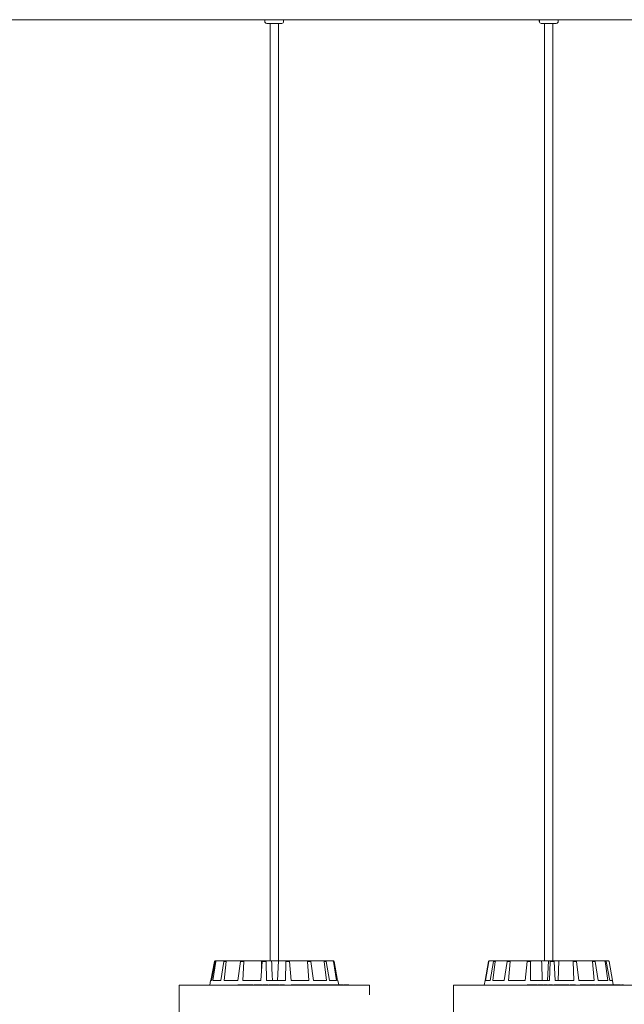
# Model space of a CAD drawing. Units: inches. Extents: x 0.36 to 4.05, y -2.18 to 3.33.
# Drawn here: x 3.17 to 3.49, y 1.63 to 2.15 of the extents above; entities that cross this region are included whole.
import ezdxf

# ---------------------------------------------------------------- set-up
doc = ezdxf.new("R2010")
doc.units = ezdxf.units.IN
doc.header["$MEASUREMENT"] = 0
doc.linetypes.add('ACAD_ISO02W100', pattern=[15, 12, -3])

msp = doc.modelspace()

# ---------------------------------------------------------------- linework, layer by layer
at = {"color": 7, "linetype": 'Continuous', "lineweight": 0}
for p, q in [((3.0963, 2.1535), (3.29805, 2.1535)), ((3.2957, 2.1535), (3.2957, 2.1525)), ((3.2957, 2.1525), (3.29572, 2.1525)), ((3.29572, 2.1535), (3.29572, 2.1525)), ((3.29672, 2.1515), (3.2967, 2.1515)), ((3.30472, 2.1515), (3.29672, 2.1515)), ((3.29805, 2.1535), (3.30572, 2.1535)), ((3.2985, 2.1515), (3.2985, 1.6535)), ((3.29852, 2.1515), (3.29852, 1.6535)), ((3.30292, 1.6535), (3.30292, 2.1515)), ((3.30572, 2.1535), (3.4448, 2.1535)), ((3.30572, 2.1525), (3.30572, 2.1535)), ((3.44144, 2.1535), (3.44144, 2.1525)), ((3.44144, 2.1525), (3.44145, 2.1525)), ((3.44145, 2.1535), (3.44145, 2.1525)), ((3.44245, 2.1515), (3.44244, 2.1515)), ((3.45045, 2.1515), (3.44245, 2.1515)), ((3.44424, 2.1515), (3.44424, 1.6535)), ((3.44425, 2.1515), (3.44425, 1.6535)), ((3.4448, 2.1535), (3.45145, 2.1535)), ((3.44865, 1.6535), (3.44865, 2.1515)), ((3.45145, 2.1535), (3.52063, 2.1535)), ((3.45145, 2.1525), (3.45145, 2.1535)), ((3.26714, 1.643), (3.26897, 1.65308)), ((3.26716, 1.643), (3.26899, 1.65308)), ((3.26745, 1.643), (3.26928, 1.65308)), ((3.26814, 1.643), (3.26973, 1.65308)), ((3.26973, 1.65308), (3.26928, 1.65308)), ((3.26948, 1.6535), (3.26977, 1.6535)), ((3.26977, 1.6535), (3.27021, 1.6535)), ((3.27021, 1.6535), (3.27444, 1.6535)), ((3.27228, 1.643), (3.27402, 1.65308)), ((3.2752, 1.65308), (3.27402, 1.65308)), ((3.27407, 1.643), (3.2752, 1.65308)), ((3.27444, 1.6535), (3.27559, 1.6535)), ((3.27559, 1.6535), (3.28311, 1.6535)), ((3.28144, 1.643), (3.28283, 1.65308)), ((3.28455, 1.65308), (3.28283, 1.65308)), ((3.28311, 1.6535), (3.28479, 1.6535)), ((3.28406, 1.643), (3.28455, 1.65308)), ((3.28479, 1.6535), (3.29396, 1.6535)), ((3.29354, 1.643), (3.29435, 1.65308)), ((3.29396, 1.6535), (3.29404, 1.64922)), ((3.29396, 1.6535), (3.29442, 1.6535)), ((3.29636, 1.65308), (3.29435, 1.65308)), ((3.29446, 1.6535), (3.29642, 1.6535)), ((3.29659, 1.643), (3.29636, 1.65308)), ((3.29642, 1.6535), (3.29931, 1.6535)), ((3.29931, 1.6535), (3.30293, 1.6535)), ((3.30293, 1.6535), (3.3025, 1.643)), ((3.30676, 1.6535), (3.30293, 1.6535)), ((3.30673, 1.643), (3.30685, 1.65308)), ((3.30676, 1.6535), (3.3087, 1.6535)), ((3.30884, 1.65308), (3.30685, 1.65308)), ((3.31815, 1.6535), (3.3087, 1.6535)), ((3.30974, 1.643), (3.30884, 1.65308)), ((3.31815, 1.6535), (3.31977, 1.6535)), ((3.319, 1.643), (3.31842, 1.65308)), ((3.32008, 1.65308), (3.31842, 1.65308)), ((3.32688, 1.6535), (3.31977, 1.6535)), ((3.32152, 1.643), (3.32008, 1.65308)), ((3.32688, 1.6535), (3.32794, 1.6535)), ((3.32849, 1.643), (3.32729, 1.65308)), ((3.32837, 1.65308), (3.32729, 1.65308)), ((3.33163, 1.6535), (3.32794, 1.6535)), ((3.33014, 1.643), (3.32837, 1.65308)), ((3.33163, 1.6535), (3.33196, 1.6535)), ((3.33376, 1.643), (3.33211, 1.65308)), ((3.33245, 1.65308), (3.33211, 1.65308)), ((3.33428, 1.643), (3.33245, 1.65308)), ((3.41263, 1.643), (3.41442, 1.65308)), ((3.41265, 1.643), (3.41443, 1.65308)), ((3.41282, 1.643), (3.41455, 1.65308)), ((3.41455, 1.65308), (3.41443, 1.65308)), ((3.41493, 1.6535), (3.41504, 1.6535)), ((3.41504, 1.6535), (3.41762, 1.6535)), ((3.41535, 1.643), (3.41717, 1.65308)), ((3.4167, 1.643), (3.41805, 1.65308)), ((3.41805, 1.65308), (3.41717, 1.65308)), ((3.41762, 1.6535), (3.41849, 1.6535)), ((3.41849, 1.6535), (3.42471, 1.6535)), ((3.4228, 1.643), (3.42436, 1.65308)), ((3.42588, 1.65308), (3.42436, 1.65308)), ((3.42471, 1.6535), (3.42619, 1.6535)), ((3.4251, 1.643), (3.42588, 1.65308)), ((3.42619, 1.6535), (3.4351, 1.6535)), ((3.43384, 1.643), (3.43492, 1.65308)), ((3.43684, 1.65308), (3.43492, 1.65308)), ((3.4351, 1.6535), (3.43698, 1.6535)), ((3.43676, 1.643), (3.43684, 1.65308)), ((3.43698, 1.6535), (3.44268, 1.6535)), ((3.44268, 1.6535), (3.44626, 1.6535)), ((3.44626, 1.6535), (3.44574, 1.643)), ((3.44723, 1.6535), (3.44626, 1.6535)), ((3.44681, 1.643), (3.44723, 1.65308)), ((3.44723, 1.6535), (3.44922, 1.6535)), ((3.44927, 1.65308), (3.44723, 1.65308)), ((3.44922, 1.6535), (3.45176, 1.6535)), ((3.44989, 1.643), (3.44927, 1.65308)), ((3.45176, 1.6535), (3.45148, 1.643)), ((3.45924, 1.6535), (3.45176, 1.6535)), ((3.45924, 1.6535), (3.46103, 1.6535)), ((3.45972, 1.643), (3.45943, 1.65308)), ((3.46126, 1.65308), (3.45943, 1.65308)), ((3.4693, 1.6535), (3.46103, 1.6535)), ((3.4625, 1.643), (3.46126, 1.65308)), ((3.4693, 1.6535), (3.47062, 1.6535)), ((3.47061, 1.643), (3.46965, 1.65308)), ((3.471, 1.65308), (3.46965, 1.65308)), ((3.47588, 1.6535), (3.47062, 1.6535)), ((3.47267, 1.643), (3.471, 1.65308)), ((3.47588, 1.6535), (3.47654, 1.6535)), ((3.47782, 1.643), (3.47634, 1.65308)), ((3.47701, 1.65308), (3.47634, 1.65308)), ((3.47798, 1.6535), (3.47654, 1.6535)), ((3.47884, 1.643), (3.47701, 1.65308)), ((3.48026, 1.643), (3.47848, 1.65308)), ((3.26689, 1.643), (3.26645, 1.6405)), ((3.26691, 1.643), (3.26647, 1.6405)), ((3.26691, 1.643), (3.26689, 1.643)), ((3.26745, 1.643), (3.26691, 1.643)), ((3.27228, 1.643), (3.26814, 1.643)), ((3.28144, 1.643), (3.27407, 1.643)), ((3.29354, 1.643), (3.28406, 1.643)), ((3.30673, 1.643), (3.29659, 1.643)), ((3.319, 1.643), (3.30974, 1.643)), ((3.32849, 1.643), (3.32152, 1.643)), ((3.33376, 1.643), (3.33014, 1.643)), ((3.33453, 1.643), (3.33428, 1.643)), ((3.33493, 1.64075), (3.33453, 1.643)), ((3.41263, 1.643), (3.41219, 1.6405)), ((3.41265, 1.643), (3.4122, 1.6405)), ((3.41265, 1.643), (3.41263, 1.643)), ((3.41265, 1.643), (3.41265, 1.643)), ((3.41535, 1.643), (3.41282, 1.643)), ((3.4228, 1.643), (3.4167, 1.643)), ((3.43384, 1.643), (3.4251, 1.643)), ((3.44681, 1.643), (3.43676, 1.643)), ((3.45972, 1.643), (3.44989, 1.643)), ((3.47061, 1.643), (3.4625, 1.643)), ((3.47782, 1.643), (3.47267, 1.643)), ((3.48026, 1.643), (3.47884, 1.643)), ((3.48066, 1.64075), (3.48026, 1.643)), ((3.2502, 1.6405), (3.25022, 1.6405)), ((3.25022, 1.6405), (3.35122, 1.6405)), ((3.28135, 1.64075), (3.28135, 1.6405)), ((3.28172, 1.64075), (3.28135, 1.64075)), ((3.28172, 1.64075), (3.28172, 1.6405)), ((3.28322, 1.64075), (3.28172, 1.64075)), ((3.28322, 1.64075), (3.28322, 1.6405)), ((3.28355, 1.64075), (3.28322, 1.64075)), ((3.28355, 1.64075), (3.28355, 1.6405)), ((3.28456, 1.64075), (3.28355, 1.64075)), ((3.28456, 1.64075), (3.28456, 1.6405)), ((3.28501, 1.64075), (3.28456, 1.64075)), ((3.28501, 1.64075), (3.28501, 1.6405)), ((3.28541, 1.64075), (3.28501, 1.64075)), ((3.28541, 1.64075), (3.28541, 1.6405)), ((3.28664, 1.64075), (3.28541, 1.64075)), ((3.28646, 1.64078), (3.28646, 1.6405)), ((3.28741, 1.64075), (3.28741, 1.6405)), ((3.28929, 1.64075), (3.28929, 1.6405)), ((3.2894, 1.6405), (3.2894, 1.64078)), ((3.28987, 1.64075), (3.28987, 1.6405)), ((3.29075, 1.64075), (3.28987, 1.64075)), ((3.29075, 1.64075), (3.29075, 1.6405)), ((3.2911, 1.64075), (3.29075, 1.64075)), ((3.2911, 1.64075), (3.2911, 1.6405)), ((3.29177, 1.64075), (3.2911, 1.64075)), ((3.29177, 1.64075), (3.29177, 1.6405)), ((3.2938, 1.64075), (3.29177, 1.64075)), ((3.2938, 1.64075), (3.2938, 1.6405)), ((3.29439, 1.64075), (3.2938, 1.64075)), ((3.29439, 1.64075), (3.29439, 1.6405)), ((3.29466, 1.64075), (3.29466, 1.6405)), ((3.29577, 1.64075), (3.29577, 1.6405)), ((3.29738, 1.64075), (3.29738, 1.6405)), ((3.29738, 1.64075), (3.29738, 1.64075)), ((3.2974, 1.6405), (3.2974, 1.64078)), ((3.29788, 1.64075), (3.29788, 1.6405)), ((3.29876, 1.64075), (3.29876, 1.6405)), ((3.30017, 1.64075), (3.29876, 1.64075)), ((3.30017, 1.64075), (3.30017, 1.6405)), ((3.3003, 1.64075), (3.30017, 1.64075)), ((3.3003, 1.64075), (3.3003, 1.6405)), ((3.30057, 1.64075), (3.30057, 1.6405)), ((3.30184, 1.64075), (3.30057, 1.64075)), ((3.30184, 1.64075), (3.30184, 1.6405)), ((3.30227, 1.64075), (3.30184, 1.64075)), ((3.30227, 1.64075), (3.30227, 1.6405)), ((3.30334, 1.64075), (3.30227, 1.64075)), ((3.30334, 1.64075), (3.30334, 1.6405)), ((3.30367, 1.64078), (3.30367, 1.6405)), ((3.30368, 1.64075), (3.30368, 1.6405)), ((3.3038, 1.64075), (3.30368, 1.64075)), ((3.30392, 1.64078), (3.30392, 1.6405)), ((3.30393, 1.64075), (3.30393, 1.6405)), ((3.30515, 1.64075), (3.30515, 1.6405)), ((3.30624, 1.64075), (3.30515, 1.64075)), ((3.30624, 1.64075), (3.30624, 1.6405)), ((3.30967, 1.64075), (3.30967, 1.6405)), ((3.30979, 1.64075), (3.30967, 1.64075)), ((3.30979, 1.64075), (3.30979, 1.6405)), ((3.31017, 1.64075), (3.30979, 1.64075)), ((3.31017, 1.64075), (3.31017, 1.6405)), ((3.31028, 1.64075), (3.31017, 1.64075)), ((3.31028, 1.64075), (3.31028, 1.6405)), ((3.31042, 1.64075), (3.31028, 1.64075)), ((3.31042, 1.64075), (3.31042, 1.6405)), ((3.31054, 1.64075), (3.31042, 1.64075)), ((3.31054, 1.64075), (3.31054, 1.6405)), ((3.31267, 1.64075), (3.31054, 1.64075)), ((3.31267, 1.64075), (3.31267, 1.6405)), ((3.31374, 1.64075), (3.31267, 1.64075)), ((3.31374, 1.64075), (3.31374, 1.6405)), ((3.31465, 1.64075), (3.31374, 1.64075)), ((3.31465, 1.64075), (3.31465, 1.6405)), ((3.31511, 1.64075), (3.31465, 1.64075)), ((3.31491, 1.64078), (3.31491, 1.64075)), ((3.31511, 1.64075), (3.31511, 1.6405)), ((3.3171, 1.64075), (3.3171, 1.6405)), ((3.31796, 1.6405), (3.31796, 1.64078)), ((3.31798, 1.64075), (3.31798, 1.6405)), ((3.31841, 1.64075), (3.31798, 1.64075)), ((3.31841, 1.64075), (3.31841, 1.6405)), ((3.31845, 1.64075), (3.31845, 1.6405)), ((3.32009, 1.64075), (3.32009, 1.6405)), ((3.32082, 1.6405), (3.32082, 1.64078)), ((3.32088, 1.64075), (3.32088, 1.6405)), ((3.32178, 1.64075), (3.32088, 1.64075)), ((3.32178, 1.64075), (3.32178, 1.6405)), ((3.32207, 1.64075), (3.32207, 1.6405)), ((3.32244, 1.64075), (3.32207, 1.64075)), ((3.32244, 1.64075), (3.32244, 1.6405)), ((3.32273, 1.64075), (3.32244, 1.64075)), ((3.32279, 1.64078), (3.32279, 1.6405)), ((3.32292, 1.64075), (3.32292, 1.6405)), ((3.32394, 1.64075), (3.32394, 1.6405)), ((3.32691, 1.64075), (3.32406, 1.64075)), ((3.32428, 1.6405), (3.32428, 1.64078)), ((3.32691, 1.64075), (3.32691, 1.6405)), ((3.32732, 1.64075), (3.32691, 1.64075)), ((3.32732, 1.64075), (3.32732, 1.6405)), ((3.32805, 1.64075), (3.32732, 1.64075)), ((3.32805, 1.64075), (3.32805, 1.6405)), ((3.32833, 1.64075), (3.32805, 1.64075)), ((3.32833, 1.64075), (3.32833, 1.6405)), ((3.33006, 1.64075), (3.32833, 1.64075)), ((3.33006, 1.64075), (3.33006, 1.6405)), ((3.33039, 1.64075), (3.33006, 1.64075)), ((3.33039, 1.64075), (3.33039, 1.6405)), ((3.3307, 1.64075), (3.33039, 1.64075)), ((3.3307, 1.64075), (3.3307, 1.6405)), ((3.33165, 1.64075), (3.3307, 1.64075)), ((3.33165, 1.64075), (3.33165, 1.6405)), ((3.33199, 1.64075), (3.33165, 1.64075)), ((3.33189, 1.64078), (3.33189, 1.64075)), ((3.33199, 1.64075), (3.33199, 1.6405)), ((3.33294, 1.64075), (3.33199, 1.64075)), ((3.33294, 1.64075), (3.33294, 1.6405)), ((3.33324, 1.64075), (3.33294, 1.64075)), ((3.33324, 1.64075), (3.33324, 1.6405)), ((3.33338, 1.64075), (3.33338, 1.6405)), ((3.33484, 1.64075), (3.33484, 1.6405)), ((3.33506, 1.6405), (3.33506, 1.64078)), ((3.33518, 1.64078), (3.33518, 1.64075)), ((3.3356, 1.64075), (3.3356, 1.6405)), ((3.33626, 1.64075), (3.3356, 1.64075)), ((3.33626, 1.64075), (3.33626, 1.6405)), ((3.33697, 1.64075), (3.33626, 1.64075)), ((3.33677, 1.64078), (3.33677, 1.64075)), ((3.33697, 1.64075), (3.33697, 1.6405)), ((3.33714, 1.64075), (3.33697, 1.64075)), ((3.33714, 1.64075), (3.33714, 1.6405)), ((3.33731, 1.64078), (3.33731, 1.64075)), ((3.33818, 1.64075), (3.33818, 1.6405)), ((3.33854, 1.64075), (3.33818, 1.64075)), ((3.33854, 1.64075), (3.33854, 1.6405)), ((3.33873, 1.64075), (3.33854, 1.64075)), ((3.33873, 1.64075), (3.33873, 1.6405)), ((3.33933, 1.64075), (3.33873, 1.64075)), ((3.33933, 1.64075), (3.33933, 1.6405)), ((3.33974, 1.64075), (3.33933, 1.64075)), ((3.33974, 1.64075), (3.33974, 1.6405)), ((3.34011, 1.64075), (3.33974, 1.64075)), ((3.33986, 1.64075), (3.33986, 1.64078)), ((3.34011, 1.64075), (3.34011, 1.6405)), ((3.34033, 1.64075), (3.34011, 1.64075)), ((3.34033, 1.64075), (3.34033, 1.6405)), ((3.34037, 1.64075), (3.34033, 1.64075)), ((3.34037, 1.64075), (3.34037, 1.6405)), ((3.34049, 1.64075), (3.34049, 1.6405)), ((3.39594, 1.6405), (3.39595, 1.6405)), ((3.43499, 1.64075), (3.43499, 1.6405)), ((3.43528, 1.64075), (3.43499, 1.64075)), ((3.43528, 1.64075), (3.43528, 1.6405)), ((3.4357, 1.64075), (3.43528, 1.64075)), ((3.4357, 1.64075), (3.4357, 1.6405)), ((3.43733, 1.64075), (3.4357, 1.64075)), ((3.43733, 1.64075), (3.43733, 1.6405)), ((3.43768, 1.64075), (3.43733, 1.64075)), ((3.43768, 1.64075), (3.43768, 1.6405)), ((3.43818, 1.64075), (3.43768, 1.64075)), ((3.43818, 1.64075), (3.43818, 1.6405)), ((3.43926, 1.64075), (3.43818, 1.64075)), ((3.43926, 1.64075), (3.43926, 1.6405)), ((3.43968, 1.64075), (3.43926, 1.64075)), ((3.43968, 1.64075), (3.43968, 1.6405)), ((3.44028, 1.64075), (3.43968, 1.64075)), ((3.44028, 1.64075), (3.44028, 1.6405)), ((3.44056, 1.64078), (3.44056, 1.6405)), ((3.44182, 1.64075), (3.44182, 1.6405)), ((3.44343, 1.64075), (3.44343, 1.6405)), ((3.44345, 1.6405), (3.44345, 1.64078)), ((3.44377, 1.64075), (3.44377, 1.6405)), ((3.44528, 1.64075), (3.44377, 1.64075)), ((3.44528, 1.64075), (3.44528, 1.6405)), ((3.44565, 1.64075), (3.44528, 1.64075)), ((3.44565, 1.64075), (3.44565, 1.6405)), ((3.44577, 1.64075), (3.44565, 1.64075)), ((3.44577, 1.64075), (3.44577, 1.6405)), ((3.44626, 1.64075), (3.44626, 1.6405)), ((3.44627, 1.64075), (3.44626, 1.64075)), ((3.44627, 1.64075), (3.44627, 1.6405)), ((3.44634, 1.64075), (3.44627, 1.64075)), ((3.44634, 1.64075), (3.44634, 1.6405)), ((3.44635, 1.64075), (3.44634, 1.64075)), ((3.44635, 1.64075), (3.44635, 1.6405)), ((3.44841, 1.64075), (3.44635, 1.64075)), ((3.44841, 1.64075), (3.44841, 1.6405)), ((3.44898, 1.64075), (3.44898, 1.6405)), ((3.44908, 1.64075), (3.44908, 1.6405)), ((3.45042, 1.64075), (3.45042, 1.6405)), ((3.45169, 1.6405), (3.45169, 1.64078)), ((3.45184, 1.64075), (3.45184, 1.6405)), ((3.45203, 1.64075), (3.45203, 1.6405)), ((3.4522, 1.64075), (3.45203, 1.64075)), ((3.45231, 1.64078), (3.45231, 1.6405)), ((3.45233, 1.64075), (3.45232, 1.64075)), ((3.45233, 1.64075), (3.45233, 1.6405)), ((3.45337, 1.64075), (3.45337, 1.6405)), ((3.45476, 1.64075), (3.45337, 1.64075)), ((3.45476, 1.64075), (3.45476, 1.6405)), ((3.45639, 1.64075), (3.45476, 1.64075)), ((3.45639, 1.64075), (3.45639, 1.6405)), ((3.4568, 1.64075), (3.45639, 1.64075)), ((3.4568, 1.64075), (3.4568, 1.6405)), ((3.45717, 1.64075), (3.4568, 1.64075)), ((3.45717, 1.64075), (3.45717, 1.6405)), ((3.45763, 1.64078), (3.45763, 1.6405)), ((3.45768, 1.64075), (3.45768, 1.6405)), ((3.45819, 1.64078), (3.45819, 1.6405)), ((3.45823, 1.64075), (3.45823, 1.6405)), ((3.45956, 1.64075), (3.45956, 1.6405)), ((3.46059, 1.64075), (3.45956, 1.64075)), ((3.46059, 1.64075), (3.46059, 1.6405)), ((3.46311, 1.64075), (3.46311, 1.6405)), ((3.46332, 1.64075), (3.46311, 1.64075)), ((3.46332, 1.64075), (3.46332, 1.6405)), ((3.46388, 1.64075), (3.46332, 1.64075)), ((3.46388, 1.64075), (3.46388, 1.6405)), ((3.46408, 1.64075), (3.46388, 1.64075)), ((3.46408, 1.64075), (3.46408, 1.6405)), ((3.46441, 1.64075), (3.46408, 1.64075)), ((3.46441, 1.64075), (3.46441, 1.6405)), ((3.46462, 1.64075), (3.46441, 1.64075)), ((3.46462, 1.64075), (3.46462, 1.6405)), ((3.46655, 1.64075), (3.46462, 1.64075)), ((3.46655, 1.64075), (3.46655, 1.6405)), ((3.46688, 1.64075), (3.46655, 1.64075)), ((3.46688, 1.64075), (3.46688, 1.6405)), ((3.46833, 1.64075), (3.46688, 1.64075)), ((3.46798, 1.64078), (3.46798, 1.64075)), ((3.46833, 1.64075), (3.46833, 1.6405)), ((3.46875, 1.64075), (3.46833, 1.64075)), ((3.46875, 1.64075), (3.46875, 1.6405)), ((3.4705, 1.64075), (3.4705, 1.6405)), ((3.47108, 1.6405), (3.47108, 1.64078)), ((3.47117, 1.64075), (3.47117, 1.6405)), ((3.47123, 1.64075), (3.47123, 1.6405)), ((3.47142, 1.64075), (3.47142, 1.6405)), ((3.47308, 1.64075), (3.47308, 1.6405)), ((3.47357, 1.6405), (3.47357, 1.64078)), ((3.47388, 1.64075), (3.47374, 1.64075)), ((3.47375, 1.64078), (3.47375, 1.64075)), ((3.47388, 1.64075), (3.47388, 1.6405)), ((3.47433, 1.64075), (3.47433, 1.6405)), ((3.47464, 1.64075), (3.47433, 1.64075)), ((3.47464, 1.64075), (3.47464, 1.6405)), ((3.47502, 1.64075), (3.47464, 1.64075)), ((3.47502, 1.64078), (3.47502, 1.6405)), ((3.47526, 1.64075), (3.47526, 1.6405)), ((3.47628, 1.64075), (3.47628, 1.6405)), ((3.47649, 1.6405), (3.47649, 1.64078)), ((3.47864, 1.64075), (3.47656, 1.64075)), ((3.47864, 1.64075), (3.47864, 1.6405)), ((3.47895, 1.64075), (3.47864, 1.64075)), ((3.47895, 1.64075), (3.47895, 1.6405)), ((3.4794, 1.64075), (3.47895, 1.64075)), ((3.4794, 1.64075), (3.4794, 1.6405)), ((3.47974, 1.64075), (3.4794, 1.64075)), ((3.47974, 1.64075), (3.47974, 1.6405)), ((3.48104, 1.64075), (3.47974, 1.64075)), ((3.48072, 1.64078), (3.48072, 1.64075)), ((3.48104, 1.64075), (3.48104, 1.6405)), ((3.48127, 1.64075), (3.48104, 1.64075)), ((3.48121, 1.64078), (3.48121, 1.64075)), ((3.48127, 1.64075), (3.48127, 1.6405)), ((3.48149, 1.64075), (3.48127, 1.64075)), ((3.48149, 1.64075), (3.48149, 1.6405)), ((3.48217, 1.64075), (3.48149, 1.64075)), ((3.48192, 1.64078), (3.48192, 1.64075)), ((3.48206, 1.64078), (3.48206, 1.64075)), ((3.48217, 1.64075), (3.48217, 1.6405)), ((3.48241, 1.64075), (3.48217, 1.64075)), ((3.48241, 1.64075), (3.48241, 1.6405)), ((3.48304, 1.64075), (3.48241, 1.64075)), ((3.48259, 1.64078), (3.48259, 1.64075)), ((3.48262, 1.64075), (3.48262, 1.64078)), ((3.48304, 1.64075), (3.48304, 1.6405)), ((3.48324, 1.64075), (3.48304, 1.64075)), ((3.48308, 1.64078), (3.48308, 1.64075)), ((3.48324, 1.64075), (3.48324, 1.6405)), ((3.48385, 1.64075), (3.48385, 1.64078)), ((3.48427, 1.64075), (3.48427, 1.6405)), ((3.48428, 1.64075), (3.48428, 1.6405)), ((3.48436, 1.6405), (3.48436, 1.64078)), ((3.48443, 1.64075), (3.48443, 1.6405)), ((3.48501, 1.64075), (3.48501, 1.6405)), ((3.48507, 1.6405), (3.48507, 1.64078)), ((3.48572, 1.64075), (3.48572, 1.6405)), ((3.48573, 1.64075), (3.48572, 1.64075)), ((3.48575, 1.6405), (3.48575, 1.64078)), ((3.48615, 1.64075), (3.48615, 1.6405))]:
    msp.add_line(p, q, dxfattribs=at)
at = {"color": 7, "linetype": 'ACAD_ISO02W100', "lineweight": 0, "ltscale": 0.001}
for p, q in [((3.2502, 1.6405), (3.2502, 1.4355)), ((3.25022, 1.6405), (3.25022, 1.4355)), ((3.35122, 1.4355), (3.35122, 1.6405)), ((3.39594, 1.6405), (3.39594, 1.4355)), ((3.39595, 1.6405), (3.39595, 1.4355)), ((3.39595, 1.6405), (3.49695, 1.6405))]:
    msp.add_line(p, q, dxfattribs=at)
at = {"color": 7, "linetype": 'Continuous', "lineweight": 0}
for centre, start, end in [((3.2967, 2.1525), 180, 270), ((3.29672, 2.1525), 180, 270), ((3.30472, 2.1525), 270, 0), ((3.44244, 2.1525), 180, 270), ((3.44245, 2.1525), 180, 270), ((3.45045, 2.1525), 270, 0)]:
    msp.add_arc(centre, 0.001, start, end, dxfattribs=at)
for points, knots in [([(3.26948, 1.6535), (3.26942, 1.65349), (3.26931, 1.65348), (3.26916, 1.65339), (3.26905, 1.65327), (3.269, 1.65315), (3.26899, 1.65309), (3.26899, 1.65308)], [0, 0, 0, 0, 0.241194, 0.482389, 0.723476, 0.964614, 1, 1, 1, 1]), ([(3.26928, 1.65308), (3.2693, 1.65314), (3.26933, 1.65325), (3.26944, 1.65338), (3.26958, 1.65347), (3.2697, 1.65349), (3.26976, 1.6535), (3.26977, 1.6535)], [0, 0, 0, 0, 0.241493, 0.48293, 0.724245, 0.965351, 1, 1, 1, 1]), ([(3.27021, 1.6535), (3.27015, 1.65349), (3.27005, 1.65348), (3.2699, 1.65339), (3.26979, 1.65327), (3.26975, 1.65315), (3.26974, 1.65309), (3.26973, 1.65308)], [0, 0, 0, 0, 0.241211, 0.482331, 0.723403, 0.964591, 1, 1, 1, 1]), ([(3.27402, 1.65308), (3.27404, 1.65314), (3.27406, 1.65325), (3.27416, 1.65338), (3.27428, 1.65347), (3.27438, 1.65349), (3.27443, 1.6535), (3.27444, 1.6535)], [0, 0, 0, 0, 0.241473, 0.483062, 0.724221, 0.965347, 1, 1, 1, 1]), ([(3.27559, 1.6535), (3.27554, 1.65349), (3.27545, 1.65348), (3.27533, 1.65339), (3.27524, 1.65327), (3.27521, 1.65315), (3.2752, 1.65309), (3.2752, 1.65308)], [0, 0, 0, 0, 0.241241, 0.482435, 0.723423, 0.964626, 1, 1, 1, 1]), ([(3.28283, 1.65308), (3.28284, 1.65314), (3.28286, 1.65325), (3.28292, 1.65338), (3.283, 1.65347), (3.28307, 1.65349), (3.2831, 1.6535), (3.28311, 1.6535)], [0, 0, 0, 0, 0.241476, 0.482999, 0.724214, 0.965306, 1, 1, 1, 1]), ([(3.28479, 1.6535), (3.28476, 1.65349), (3.2847, 1.65348), (3.28463, 1.65339), (3.28457, 1.65327), (3.28455, 1.65315), (3.28455, 1.65309), (3.28455, 1.65308)], [0, 0, 0, 0, 0.241176, 0.48231, 0.723425, 0.964616, 1, 1, 1, 1]), ([(3.29435, 1.65308), (3.29436, 1.65314), (3.29437, 1.65325), (3.2944, 1.65338), (3.29443, 1.65347), (3.29445, 1.65349), (3.29446, 1.6535), (3.29446, 1.6535)], [0, 0, 0, 0, 0.241448, 0.482981, 0.724174, 0.965285, 1, 1, 1, 1]), ([(3.29642, 1.6535), (3.29641, 1.65349), (3.29639, 1.65348), (3.29637, 1.65339), (3.29636, 1.65327), (3.29636, 1.65315), (3.29636, 1.65309), (3.29636, 1.65308)], [0, 0, 0, 0, 0.241195, 0.482391, 0.723423, 0.96463, 1, 1, 1, 1]), ([(3.29931, 1.6535), (3.2994, 1.65132), (3.29956, 1.64782), (3.29971, 1.64432), (3.29977, 1.643)], [0, 0, 0, 0, 0.620913, 1, 1, 1, 1]), ([(3.30685, 1.65308), (3.30685, 1.65314), (3.30685, 1.65325), (3.30683, 1.65338), (3.30681, 1.65347), (3.30678, 1.65349), (3.30677, 1.6535), (3.30676, 1.6535)], [0, 0, 0, 0, 0.241463, 0.482976, 0.724176, 0.965253, 1, 1, 1, 1]), ([(3.3087, 1.6535), (3.30872, 1.65349), (3.30874, 1.65348), (3.30878, 1.65339), (3.30881, 1.65327), (3.30883, 1.65315), (3.30883, 1.65309), (3.30884, 1.65308)], [0, 0, 0, 0, 0.24121, 0.482363, 0.72343, 0.964617, 1, 1, 1, 1]), ([(3.31842, 1.65308), (3.31841, 1.65314), (3.3184, 1.65325), (3.31834, 1.65338), (3.31826, 1.65347), (3.31819, 1.65349), (3.31815, 1.6535), (3.31815, 1.6535)], [0, 0, 0, 0, 0.241454, 0.482965, 0.724255, 0.965233, 1, 1, 1, 1]), ([(3.31977, 1.6535), (3.31981, 1.65349), (3.31987, 1.65348), (3.31996, 1.65339), (3.32003, 1.65327), (3.32006, 1.65315), (3.32007, 1.65309), (3.32008, 1.65308)], [0, 0, 0, 0, 0.241152, 0.482315, 0.723412, 0.964621, 1, 1, 1, 1]), ([(3.32729, 1.65308), (3.32728, 1.65314), (3.32725, 1.65325), (3.32716, 1.65338), (3.32704, 1.65347), (3.32694, 1.65349), (3.32689, 1.6535), (3.32688, 1.6535)], [0, 0, 0, 0, 0.241483, 0.482989, 0.72423, 0.965348, 1, 1, 1, 1]), ([(3.32794, 1.6535), (3.32799, 1.65349), (3.32808, 1.65348), (3.32821, 1.65339), (3.32831, 1.65327), (3.32835, 1.65315), (3.32837, 1.65309), (3.32837, 1.65308)], [0, 0, 0, 0, 0.241105, 0.482342, 0.723429, 0.964621, 1, 1, 1, 1]), ([(3.33211, 1.65308), (3.3321, 1.65314), (3.33207, 1.65325), (3.33196, 1.65338), (3.33182, 1.65347), (3.3317, 1.65349), (3.33164, 1.6535), (3.33163, 1.6535)], [0, 0, 0, 0, 0.241438, 0.482994, 0.724126, 0.965203, 1, 1, 1, 1]), ([(3.33196, 1.6535), (3.33202, 1.65349), (3.33213, 1.65348), (3.33228, 1.65339), (3.33239, 1.65327), (3.33244, 1.65315), (3.33245, 1.65309), (3.33245, 1.65308)], [0, 0, 0, 0, 0.241184, 0.482371, 0.723455, 0.96465, 1, 1, 1, 1]), ([(3.41443, 1.65308), (3.41445, 1.65314), (3.41448, 1.65325), (3.41459, 1.65338), (3.41473, 1.65347), (3.41485, 1.65349), (3.41492, 1.6535), (3.41493, 1.6535)], [0, 0, 0, 0, 0.24149, 0.482974, 0.724159, 0.965298, 1, 1, 1, 1]), ([(3.41504, 1.6535), (3.41498, 1.65349), (3.41487, 1.65348), (3.41472, 1.65339), (3.41461, 1.65327), (3.41456, 1.65315), (3.41455, 1.65309), (3.41455, 1.65308)], [0, 0, 0, 0, 0.241234, 0.482338, 0.723472, 0.964623, 1, 1, 1, 1]), ([(3.41717, 1.65308), (3.41718, 1.65314), (3.41721, 1.65325), (3.41732, 1.65338), (3.41745, 1.65347), (3.41756, 1.65349), (3.41761, 1.6535), (3.41762, 1.6535)], [0, 0, 0, 0, 0.241406, 0.48291, 0.724105, 0.965169, 1, 1, 1, 1]), ([(3.41849, 1.6535), (3.41844, 1.65349), (3.41833, 1.65348), (3.4182, 1.65339), (3.4181, 1.65327), (3.41806, 1.65315), (3.41805, 1.65309), (3.41805, 1.65308)], [0, 0, 0, 0, 0.241241, 0.482426, 0.723453, 0.964624, 1, 1, 1, 1]), ([(3.42436, 1.65308), (3.42438, 1.65314), (3.4244, 1.65325), (3.42448, 1.65338), (3.42458, 1.65347), (3.42466, 1.65349), (3.4247, 1.6535), (3.42471, 1.6535)], [0, 0, 0, 0, 0.2414658, 0.4829366, 0.7241697, 0.9652571, 1, 1, 1, 1]), ([(3.42619, 1.6535), (3.42615, 1.65349), (3.42608, 1.65348), (3.42598, 1.65339), (3.42591, 1.65327), (3.42589, 1.65315), (3.42588, 1.65309), (3.42588, 1.65308)], [0, 0, 0, 0, 0.241123, 0.482336, 0.723413, 0.964616, 1, 1, 1, 1]), ([(3.43492, 1.65308), (3.43493, 1.65314), (3.43494, 1.65325), (3.43499, 1.65338), (3.43504, 1.65347), (3.43508, 1.65349), (3.4351, 1.6535), (3.4351, 1.6535)], [0, 0, 0, 0, 0.241467, 0.482984, 0.724178, 0.965358, 1, 1, 1, 1]), ([(3.43698, 1.6535), (3.43696, 1.65349), (3.43693, 1.65348), (3.43688, 1.65339), (3.43685, 1.65327), (3.43684, 1.65315), (3.43684, 1.65309), (3.43684, 1.65308)], [0, 0, 0, 0, 0.241153, 0.482313, 0.723407, 0.96463, 1, 1, 1, 1]), ([(3.44268, 1.6535), (3.44275, 1.65132), (3.44287, 1.64782), (3.44298, 1.64432), (3.44303, 1.643)], [0, 0, 0, 0, 0.620913, 1, 1, 1, 1]), ([(3.44723, 1.65308), (3.44724, 1.65314), (3.44724, 1.65325), (3.44724, 1.65338), (3.44724, 1.65347), (3.44723, 1.65349), (3.44723, 1.6535), (3.44723, 1.6535)], [0, 0, 0, 0, 0.241494, 0.48298, 0.72424, 0.965297, 1, 1, 1, 1]), ([(3.44922, 1.6535), (3.44922, 1.65349), (3.44923, 1.65348), (3.44924, 1.65339), (3.44925, 1.65327), (3.44926, 1.65315), (3.44926, 1.65309), (3.44927, 1.65308)], [0, 0, 0, 0, 0.2412525, 0.4823788, 0.7234148, 0.9646175, 1, 1, 1, 1]), ([(3.45943, 1.65308), (3.45943, 1.65314), (3.45942, 1.65325), (3.45938, 1.65338), (3.45932, 1.65347), (3.45927, 1.65349), (3.45924, 1.6535), (3.45924, 1.6535)], [0, 0, 0, 0, 0.241483, 0.482979, 0.724233, 0.965243, 1, 1, 1, 1]), ([(3.46103, 1.6535), (3.46105, 1.65349), (3.4611, 1.65348), (3.46117, 1.65339), (3.46123, 1.65327), (3.46125, 1.65315), (3.46126, 1.65309), (3.46126, 1.65308)], [0, 0, 0, 0, 0.241234, 0.482345, 0.723416, 0.964625, 1, 1, 1, 1]), ([(3.46965, 1.65308), (3.46964, 1.65314), (3.46962, 1.65325), (3.46954, 1.65338), (3.46944, 1.65347), (3.46935, 1.65349), (3.4693, 1.6535), (3.4693, 1.6535)], [0, 0, 0, 0, 0.241454, 0.482953, 0.724321, 0.965381, 1, 1, 1, 1]), ([(3.47062, 1.6535), (3.47066, 1.65349), (3.47075, 1.65348), (3.47086, 1.65339), (3.47095, 1.65327), (3.47099, 1.65315), (3.471, 1.65309), (3.471, 1.65308)], [0, 0, 0, 0, 0.241183, 0.482344, 0.72338, 0.964623, 1, 1, 1, 1]), ([(3.47634, 1.65308), (3.47632, 1.65314), (3.4763, 1.65325), (3.47619, 1.65338), (3.47606, 1.65347), (3.47595, 1.65349), (3.47589, 1.6535), (3.47588, 1.6535)], [0, 0, 0, 0, 0.241456, 0.482957, 0.724153, 0.965281, 1, 1, 1, 1]), ([(3.47654, 1.6535), (3.47659, 1.65349), (3.4767, 1.65348), (3.47684, 1.65339), (3.47695, 1.65327), (3.47699, 1.65315), (3.47701, 1.65309), (3.47701, 1.65308)], [0, 0, 0, 0, 0.241221, 0.482364, 0.723474, 0.964619, 1, 1, 1, 1]), ([(3.47848, 1.65308), (3.47846, 1.65314), (3.47843, 1.65325), (3.47832, 1.65338), (3.47817, 1.65347), (3.47805, 1.65349), (3.47799, 1.6535), (3.47798, 1.6535)], [0, 0, 0, 0, 0.241452, 0.482954, 0.724304, 0.965295, 1, 1, 1, 1]), ([(3.28741, 1.64075), (3.28721, 1.64075), (3.2868, 1.64075), (3.2865, 1.64075), (3.28648, 1.64075), (3.28648, 1.64075)], [0, 0, 0, 0, 0.37922, 0.757109, 1, 1, 1, 1]), ([(3.28929, 1.64075), (3.28919, 1.64075), (3.28901, 1.64075), (3.28849, 1.64075), (3.28792, 1.64075), (3.28758, 1.64075), (3.28741, 1.64075)], [0, 0, 0, 0, 0.280202, 0.559883, 0.779549, 1, 1, 1, 1]), ([(3.29577, 1.64075), (3.29561, 1.64075), (3.29528, 1.64075), (3.29491, 1.64075), (3.29469, 1.64075), (3.29467, 1.64075), (3.29466, 1.64075)], [0, 0, 0, 0, 0.280253, 0.559814, 0.779711, 1, 1, 1, 1]), ([(3.29738, 1.64075), (3.29733, 1.64075), (3.29724, 1.64075), (3.29683, 1.64075), (3.2963, 1.64075), (3.29594, 1.64075), (3.29577, 1.64075)], [0, 0, 0, 0, 0.280426, 0.559922, 0.779557, 1, 1, 1, 1]), ([(3.29876, 1.64075), (3.29863, 1.64075), (3.29838, 1.64075), (3.29806, 1.64075), (3.29789, 1.64075), (3.29788, 1.64075), (3.29788, 1.64075)], [0, 0, 0, 0, 0.280791, 0.560063, 0.7797, 1, 1, 1, 1]), ([(3.30515, 1.64075), (3.30488, 1.64075), (3.30455, 1.64075), (3.3042, 1.64075), (3.30401, 1.64075), (3.30396, 1.64075), (3.30393, 1.64075)], [0, 0, 0, 0, 0.499779, 0.625427, 0.751137, 1, 1, 1, 1]), ([(3.3171, 1.64075), (3.31688, 1.64075), (3.31644, 1.64075), (3.3158, 1.64075), (3.31533, 1.64075), (3.31516, 1.64075), (3.31507, 1.64075)], [0, 0, 0, 0, 0.280007, 0.558643, 0.779232, 1, 1, 1, 1]), ([(3.31794, 1.64075), (3.31793, 1.64075), (3.31791, 1.64075), (3.31757, 1.64075), (3.31726, 1.64075), (3.3171, 1.64075)], [0, 0, 0, 0, 0.358016, 0.678489, 1, 1, 1, 1]), ([(3.32009, 1.64075), (3.31993, 1.64075), (3.31962, 1.64075), (3.31913, 1.64075), (3.31871, 1.64075), (3.31853, 1.64075), (3.31845, 1.64075)], [0, 0, 0, 0, 0.280306, 0.559911, 0.779718, 1, 1, 1, 1]), ([(3.32079, 1.64075), (3.32079, 1.64075), (3.3208, 1.64075), (3.32053, 1.64075), (3.32024, 1.64075), (3.32009, 1.64075)], [0, 0, 0, 0, 0.284831, 0.641804, 1, 1, 1, 1]), ([(3.32207, 1.64075), (3.32201, 1.64075), (3.32192, 1.64075), (3.32185, 1.64075), (3.32181, 1.64075), (3.32179, 1.64075), (3.32178, 1.64075)], [0, 0, 0, 0, 0.34004, 0.559683, 0.779829, 1, 1, 1, 1]), ([(3.32394, 1.64075), (3.32385, 1.64075), (3.32367, 1.64075), (3.32336, 1.64075), (3.32309, 1.64075), (3.32297, 1.64075), (3.32292, 1.64075)], [0, 0, 0, 0, 0.280718, 0.560719, 0.780204, 1, 1, 1, 1]), ([(3.32426, 1.64075), (3.32426, 1.64075), (3.32426, 1.64075), (3.32413, 1.64075), (3.324, 1.64075), (3.32394, 1.64075)], [0, 0, 0, 0, 0.320958, 0.660191, 1, 1, 1, 1]), ([(3.33484, 1.64075), (3.33475, 1.64075), (3.33456, 1.64075), (3.33416, 1.64075), (3.33372, 1.64075), (3.3335, 1.64075), (3.33338, 1.64075)], [0, 0, 0, 0, 0.280787, 0.560347, 0.779617, 1, 1, 1, 1]), ([(3.3356, 1.64075), (3.33553, 1.64075), (3.33545, 1.64075), (3.33531, 1.64075), (3.33528, 1.64075)], [0, 0, 0, 0, 0.771241, 1, 1, 1, 1]), ([(3.33818, 1.64075), (3.3381, 1.64075), (3.338, 1.64075), (3.33768, 1.64075), (3.33753, 1.64075), (3.33744, 1.64075), (3.33741, 1.64075)], [0, 0, 0, 0, 0.624691, 0.781701, 0.938884, 1, 1, 1, 1]), ([(3.44182, 1.64075), (3.4416, 1.64075), (3.44116, 1.64075), (3.44074, 1.64075), (3.44057, 1.64075), (3.44058, 1.64075), (3.44058, 1.64075)], [0, 0, 0, 0, 0.311183, 0.621355, 0.866762, 1, 1, 1, 1]), ([(3.44343, 1.64075), (3.44339, 1.64075), (3.44329, 1.64075), (3.44288, 1.64075), (3.44235, 1.64075), (3.442, 1.64075), (3.44182, 1.64075)], [0, 0, 0, 0, 0.280199, 0.559868, 0.779542, 1, 1, 1, 1]), ([(3.45042, 1.64075), (3.45025, 1.64075), (3.44992, 1.64075), (3.4495, 1.64075), (3.4492, 1.64075), (3.44912, 1.64075), (3.44908, 1.64075)], [0, 0, 0, 0, 0.280178, 0.559832, 0.779717, 1, 1, 1, 1]), ([(3.45166, 1.64075), (3.45166, 1.64075), (3.45167, 1.64075), (3.4514, 1.64075), (3.45094, 1.64075), (3.45059, 1.64075), (3.45042, 1.64075)], [0, 0, 0, 0, 0.203871, 0.513066, 0.756077, 1, 1, 1, 1]), ([(3.45203, 1.64075), (3.45201, 1.64075), (3.45196, 1.64075), (3.45188, 1.64075), (3.45184, 1.64075)], [0, 0, 0, 0, 0.560282, 1, 1, 1, 1]), ([(3.45337, 1.64075), (3.45324, 1.64075), (3.45299, 1.64075), (3.45264, 1.64075), (3.45241, 1.64075), (3.45235, 1.64075), (3.45233, 1.64075)], [0, 0, 0, 0, 0.2808008, 0.5600413, 0.7796789, 1, 1, 1, 1]), ([(3.45805, 1.64075), (3.458, 1.64075), (3.45782, 1.64075), (3.45774, 1.64075), (3.45768, 1.64075)], [0, 0, 0, 0, 0.269709, 1, 1, 1, 1]), ([(3.45956, 1.64075), (3.4593, 1.64075), (3.45899, 1.64075), (3.45861, 1.64075), (3.45838, 1.64075), (3.45829, 1.64075), (3.45823, 1.64075)], [0, 0, 0, 0, 0.49975, 0.625404, 0.7511, 1, 1, 1, 1]), ([(3.4705, 1.64075), (3.4703, 1.64075), (3.46991, 1.64075), (3.46928, 1.64075), (3.46897, 1.64075), (3.46886, 1.64075)], [0, 0, 0, 0, 0.389221, 0.776451, 1, 1, 1, 1]), ([(3.47105, 1.64075), (3.47106, 1.64075), (3.47109, 1.64075), (3.47089, 1.64075), (3.47063, 1.64075), (3.4705, 1.64075)], [0, 0, 0, 0, 0.1808858, 0.589825, 1, 1, 1, 1]), ([(3.47308, 1.64075), (3.47295, 1.64075), (3.47267, 1.64075), (3.4722, 1.64075), (3.47175, 1.64075), (3.47153, 1.64075), (3.47142, 1.64075)], [0, 0, 0, 0, 0.28034, 0.559944, 0.779736, 1, 1, 1, 1]), ([(3.47355, 1.64075), (3.47356, 1.64075), (3.4736, 1.64075), (3.47344, 1.64075), (3.4732, 1.64075), (3.47308, 1.64075)], [0, 0, 0, 0, 0.073787, 0.536134, 1, 1, 1, 1]), ([(3.47433, 1.64075), (3.47426, 1.64075), (3.47414, 1.64075), (3.47402, 1.64075), (3.47395, 1.64075), (3.4739, 1.64075), (3.47388, 1.64075)], [0, 0, 0, 0, 0.3400321, 0.559681, 0.7798249, 1, 1, 1, 1]), ([(3.47526, 1.64075), (3.4752, 1.64075), (3.47508, 1.64075), (3.47502, 1.64075), (3.47504, 1.64075), (3.47504, 1.64075)], [0, 0, 0, 0, 0.401393, 0.803538, 1, 1, 1, 1]), ([(3.47628, 1.64075), (3.4762, 1.64075), (3.47604, 1.64075), (3.47576, 1.64075), (3.47547, 1.64075), (3.47533, 1.64075), (3.47526, 1.64075)], [0, 0, 0, 0, 0.280682, 0.560771, 0.780179, 1, 1, 1, 1]), ([(3.47647, 1.64075), (3.47648, 1.64075), (3.47649, 1.64075), (3.47642, 1.64075), (3.47632, 1.64075), (3.47628, 1.64075)], [0, 0, 0, 0, 0.1468216, 0.5728875, 1, 1, 1, 1]), ([(3.48428, 1.64075), (3.48422, 1.64075), (3.4841, 1.64075), (3.48377, 1.64075), (3.48349, 1.64075), (3.48337, 1.64075)], [0, 0, 0, 0, 0.365569, 0.729523, 1, 1, 1, 1]), ([(3.48501, 1.64075), (3.48496, 1.64075), (3.4849, 1.64075), (3.48471, 1.64075), (3.4847, 1.64075)], [0, 0, 0, 0, 0.958226, 1, 1, 1, 1]), ([(3.48572, 1.64075), (3.48569, 1.64075), (3.48564, 1.64075), (3.48547, 1.64075), (3.48542, 1.64075)], [0, 0, 0, 0, 0.681339, 1, 1, 1, 1]), ([(3.48615, 1.64075), (3.48614, 1.64075), (3.48612, 1.64075), (3.48602, 1.64075), (3.48598, 1.64075)], [0, 0, 0, 0, 0.619166, 1, 1, 1, 1])]:
    msp.add_open_spline(points, degree=3, knots=knots, dxfattribs=at)

doc.saveas('drawing.dxf')
